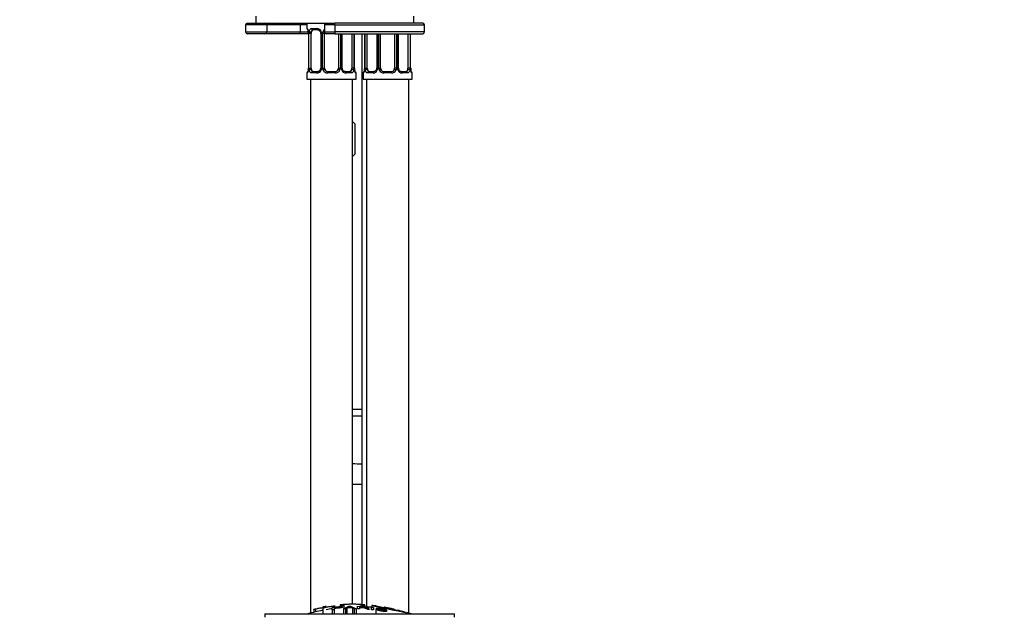
# Paper-space layout 'Layout1' of a CAD drawing. Units: millimetres. Extents: x 0 to 1317, y 0 to 2363.
# Drawn here: x 592 to 872, y 1450 to 1620 of the extents above; entities that cross this region are included whole.
import ezdxf
from ezdxf import colors
from ezdxf.entities.mleader import LeaderData, LeaderLine
from ezdxf.math import Vec2, Vec3

# ---------------------------------------------------------------- set-up
doc = ezdxf.new("R2010")
doc.units = ezdxf.units.MM
doc.layers.add('DV1_Défaut', color=7, linetype='Continuous')
doc.layers.add('Défaut', color=7, linetype='Continuous')

# ---------------------------------------------------------------- blocks, each defined once
blk = doc.blocks.new('_DOT')
at = {"color": 0}
blk.add_line((0, 0), (-1, 0), dxfattribs=at)
at = {"color": 0, "const_width": 0.333}
blk.add_lwpolyline([(-0.1665, 0, 1), (0.1665, 0, 1)], format="xyb", close=True, dxfattribs=at)
blk = doc.blocks.new('SE')
at = {"layer": 'DV1_Défaut', "color": 7, "linetype": 'Continuous'}
for p, q in [((659.06, 1621.12), (659.06, 1619.12)), ((704.06, 1619.12), (704.06, 1621.12)), ((662.11, 1618.62), (656.12, 1618.62)), ((656.12, 1618.62), (656.12, 1616.62)), ((656.62, 1619.12), (661.61, 1619.12)), ((659.06, 1619.12), (679.06, 1619.12)), ((662.11, 1618.62), (662.11, 1616.62)), ((671.68, 1618.62), (662.11, 1618.62)), ((671.68, 1618.62), (671.68, 1616.62)), ((673.56, 1618.62), (671.68, 1618.62)), ((673.56, 1619.12), (673.56, 1617.6)), ((681.56, 1618.62), (678.56, 1618.62)), ((678.56, 1618.62), (678.56, 1616.62)), ((679.06, 1619.12), (681.56, 1619.12)), ((706.56, 1619.12), (681.56, 1619.12)), ((681.56, 1618.62), (681.56, 1619.12)), ((681.56, 1618.62), (681.56, 1616.62)), ((681.56, 1618.62), (707.06, 1618.62)), ((707.06, 1616.62), (707.06, 1618.62)), ((656.12, 1616.62), (662.11, 1616.62)), ((661.61, 1616.12), (656.62, 1616.12)), ((671.42, 1616.12), (661.61, 1616.12)), ((662.11, 1616.62), (671.68, 1616.62)), ((674.01, 1616.12), (671.42, 1616.12)), ((671.68, 1616.62), (674, 1616.62)), ((673.64, 1617.6), (673.56, 1617.6)), ((674.04, 1616.2), (674.01, 1616.2)), ((674.01, 1616.2), (674.01, 1606.32)), ((674.04, 1616.2), (674.04, 1606.32)), ((674.15, 1606.32), (674.15, 1616.2)), ((674.76, 1616.2), (674.15, 1616.2)), ((674.76, 1606.32), (674.76, 1616.2)), ((674.92, 1617.6), (676.42, 1617.6)), ((676.65, 1617.2), (675.24, 1617.2)), ((677.51, 1616.2), (677.74, 1616.2)), ((677.51, 1616.2), (677.51, 1606.32)), ((677.74, 1616.2), (677.74, 1606.32)), ((678.02, 1606.32), (678.02, 1616.2)), ((678.56, 1616.2), (678.02, 1616.2)), ((678.56, 1616.62), (681.56, 1616.62)), ((678.56, 1606.32), (678.56, 1616.2)), ((681.56, 1616.12), (679.06, 1616.12)), ((707.06, 1616.62), (681.56, 1616.62)), ((681.56, 1616.62), (681.56, 1616.12)), ((681.56, 1616.12), (706.56, 1616.12)), ((682.56, 1616.12), (682.56, 1606.32)), ((683.1, 1616.12), (683.1, 1606.32)), ((683.37, 1606.32), (683.37, 1616.12)), ((683.61, 1606.32), (683.61, 1616.12)), ((686.36, 1616.12), (686.36, 1606.32)), ((686.97, 1616.12), (686.97, 1606.32)), ((687.08, 1606.32), (687.08, 1616.12)), ((687.11, 1606.32), (687.11, 1616.12)), ((689.24, 1616.12), (689.24, 1453.38)), ((690.01, 1616.12), (690.01, 1606.32)), ((690.04, 1616.12), (690.04, 1606.32)), ((690.15, 1606.32), (690.15, 1616.12)), ((690.76, 1606.32), (690.76, 1616.12)), ((693.51, 1616.12), (693.51, 1606.32)), ((693.74, 1616.12), (693.74, 1606.32)), ((694.02, 1606.32), (694.02, 1616.12)), ((694.56, 1606.32), (694.56, 1616.12)), ((698.56, 1616.12), (698.56, 1606.32)), ((699.1, 1616.12), (699.1, 1606.32)), ((699.37, 1606.32), (699.37, 1616.12)), ((699.61, 1606.32), (699.61, 1616.12)), ((702.36, 1616.12), (702.36, 1606.32)), ((702.97, 1616.12), (702.97, 1606.32)), ((703.08, 1606.32), (703.08, 1616.12)), ((703.11, 1606.32), (703.11, 1616.12)), ((673.64, 1604.92), (673.56, 1604.92)), ((673.56, 1604.92), (673.56, 1603.12)), ((674, 1606.32), (674, 1606.12)), ((674.01, 1606.32), (674.04, 1606.32)), ((674.15, 1606.32), (674.76, 1606.32)), ((676.42, 1604.92), (674.92, 1604.92)), ((675.24, 1605.32), (676.65, 1605.32)), ((677.74, 1606.32), (677.51, 1606.32)), ((678.02, 1606.32), (678.56, 1606.32)), ((681.62, 1604.92), (679.5, 1604.92)), ((679.56, 1605.32), (681.56, 1605.32)), ((683.1, 1606.32), (682.56, 1606.32)), ((683.37, 1606.32), (683.61, 1606.32)), ((684.46, 1605.32), (685.88, 1605.32)), ((686.2, 1604.92), (684.7, 1604.92)), ((686.97, 1606.32), (686.36, 1606.32)), ((687.11, 1606.32), (687.08, 1606.32)), ((687.48, 1604.92), (687.56, 1604.92)), ((687.56, 1603.12), (687.56, 1604.92)), ((689.56, 1604.92), (689.64, 1604.92)), ((689.56, 1604.92), (689.56, 1603.12)), ((690, 1606.32), (690, 1606.12)), ((690.01, 1606.32), (690.04, 1606.32)), ((690.15, 1606.32), (690.76, 1606.32)), ((692.42, 1604.92), (690.92, 1604.92)), ((691.24, 1605.32), (692.65, 1605.32)), ((693.74, 1606.32), (693.51, 1606.32)), ((694.02, 1606.32), (694.56, 1606.32)), ((697.62, 1604.92), (695.5, 1604.92)), ((695.56, 1605.32), (697.56, 1605.32)), ((699.1, 1606.32), (698.56, 1606.32)), ((699.37, 1606.32), (699.61, 1606.32)), ((700.46, 1605.32), (701.88, 1605.32)), ((702.2, 1604.92), (700.7, 1604.92)), ((702.97, 1606.32), (702.36, 1606.32)), ((703.11, 1606.32), (703.08, 1606.32)), ((703.48, 1604.92), (703.56, 1604.92)), ((703.56, 1603.12), (703.56, 1604.92)), ((673.56, 1603.12), (687.56, 1603.12)), ((674.56, 1603.12), (674.56, 1450.95)), ((686.56, 1453.49), (686.56, 1603.12)), ((689.56, 1603.12), (703.56, 1603.12)), ((690.56, 1603.12), (690.56, 1452.74)), ((702.56, 1450.95), (702.56, 1603.12)), ((687.33, 1590.35), (686.56, 1591.12)), ((687.33, 1581.89), (687.33, 1590.35)), ((686.56, 1581.12), (687.33, 1581.89)), ((686.56, 1509.12), (689.24, 1509.12)), ((689.24, 1507.12), (686.56, 1507.12)), ((686.56, 1487.76), (689.24, 1487.76)), ((679.06, 1452.67), (679.06, 1452.87)), ((681.06, 1452.97), (681.06, 1452.61)), ((681.56, 1452.67), (681.56, 1452.98)), ((683.06, 1453.33), (683.06, 1453.11)), ((683.06, 1453.11), (683.06, 1452.78)), ((683.98, 1452.15), (685.47, 1452.91)), ((684.06, 1453.39), (684.06, 1453.18)), ((684.06, 1453.18), (684.06, 1452.18)), ((685.73, 1452.85), (685.73, 1452.53)), ((686.02, 1452.91), (687.6, 1452.2)), ((688.02, 1452.19), (688.02, 1452.9)), ((689.06, 1453.18), (689.06, 1453.39)), ((689.06, 1453.18), (689.06, 1452.85)), ((690.06, 1453.11), (690.06, 1453.33)), ((690.06, 1453.11), (690.06, 1452.79)), ((692.06, 1453.14), (692.06, 1452.64)), ((661.56, 1450.76), (715.56, 1450.76)), ((661.56, 1450.76), (661.56, 1449.76)), ((675.56, 1452.03), (675.56, 1451.2)), ((676.06, 1452.17), (676.06, 1451.32)), ((678.06, 1452.71), (678.06, 1452.51)), ((678.06, 1452.51), (678.06, 1450.76)), ((680.8, 1451.88), (680.8, 1452.58)), ((680.8, 1451.88), (680.8, 1450.76)), ((681.31, 1452.57), (681.31, 1452.34)), ((681.31, 1452.26), (681.31, 1451.94)), ((681.31, 1451.94), (681.31, 1450.76)), ((683.98, 1452.15), (683.98, 1450.76)), ((684.95, 1452.43), (684.53, 1452.17)), ((684.53, 1452.17), (684.53, 1450.76)), ((684.95, 1452.43), (684.95, 1450.76)), ((686.57, 1452.46), (686.57, 1450.76)), ((687.02, 1452.21), (686.57, 1452.46)), ((687.02, 1452.21), (687.02, 1450.76)), ((687.6, 1452.2), (687.6, 1450.76)), ((688.53, 1452.81), (688.53, 1452.6)), ((688.53, 1452.52), (688.53, 1452.17)), ((691.11, 1452.11), (691.11, 1452.55)), ((692, 1451.92), (692, 1452.62)), ((692.51, 1452.56), (692.51, 1451.86)), ((693.24, 1452.03), (693.24, 1450.76)), ((693.24, 1452.03), (693.72, 1451.97)), ((693.39, 1452.3), (693.39, 1452.01)), ((695.56, 1452.62), (695.56, 1452.49)), ((695.71, 1451.91), (695.71, 1451.78)), ((696.2, 1451.82), (695.71, 1451.91)), ((696.06, 1452.52), (696.06, 1452.38)), ((696.2, 1451.82), (696.2, 1451.6)), ((698.06, 1452.1), (698.06, 1451.97)), ((698.56, 1451.86), (698.56, 1452)), ((699.56, 1451.75), (699.56, 1451.65)), ((715.56, 1449.76), (715.56, 1450.76))]:
    blk.add_line(p, q, dxfattribs=at)
for centre, radius, start, end in [((656.62, 1618.62), 0.5, 90, 180), ((679.06, 1618.62), 0.5, 90, 180), ((706.56, 1618.62), 0.5, 0, 90), ((656.62, 1616.62), 0.5, 180, 270), ((673.96, 1617.6), 0.4, 180, 250.7042), ((670.05, 1615.98), 3.98, 10.8563, 15.2669), ((671.63, 1616.29), 2.38, 357.7823, 10.7342), ((670.69, 1616.2), 3.35, 359.8705, 10.2708), ((676.93, 1616.21), 2.78, 167.8078, 180.3687), ((676.35, 1616.21), 1.39, 25.1473, 87.3249), ((676.86, 1616.29), 0.644, 351.7071, 31.6664), ((676.37, 1616.2), 1.38, 359.8791, 25.9211), ((679.35, 1616.2), 1.34, 153.3511, 180.1815), ((679.48, 1616.1), 1.49, 128.4719, 152.1251), ((679.06, 1616.62), 0.5, 180, 270), ((679.56, 1616.2), 1, 165.5774, 180), ((706.56, 1616.62), 0.5, 270, 0), ((673.96, 1604.92), 0.4, 122.9707, 180), ((668.92, 1606.56), 5.11, 351.3085, 355.0384), ((673.81, 1605.8), 0.159, 346.7302, 354.3005), ((670.69, 1606.31), 3.35, 349.7304, 0.1284), ((676.93, 1606.3), 2.78, 179.628, 192.1955), ((676.35, 1606.3), 1.39, 272.6748, 334.853), ((676.75, 1606.24), 0.744, 331.2984, 5.9358), ((676.37, 1606.32), 1.38, 334.0799, 0.1199), ((679.35, 1606.32), 1.34, 179.817, 206.6505), ((679.48, 1606.41), 1.49, 207.8747, 270.7097), ((679.56, 1606.32), 1, 180, 205.5833), ((679.56, 1606.32), 1, 205.5833, 270), ((681.56, 1606.32), 1, 270, 334.4167), ((681.64, 1606.41), 1.49, 269.2905, 332.1251), ((681.56, 1606.32), 1, 334.4167, 0), ((681.76, 1606.32), 1.34, 333.3511, 0.1815), ((684.75, 1606.32), 1.38, 179.8791, 205.9211), ((684.77, 1606.3), 1.39, 205.1473, 267.3249), ((684.26, 1606.23), 0.644, 171.686, 211.7148), ((684.19, 1606.3), 2.78, 347.8078, 0.3687), ((690.43, 1606.31), 3.35, 179.8705, 190.2708), ((689.49, 1606.23), 2.37, 177.782, 190.7448), ((691.02, 1606.53), 3.94, 190.8248, 195.2872), ((687.16, 1604.92), 0.4, 0, 70.7042), ((689.96, 1604.92), 0.4, 122.9707, 180), ((684.92, 1606.56), 5.11, 351.3085, 355.0384), ((689.81, 1605.8), 0.159, 346.7302, 354.3005), ((686.69, 1606.31), 3.35, 349.7304, 0.1284), ((692.93, 1606.3), 2.78, 179.628, 192.1955), ((692.35, 1606.3), 1.39, 272.6748, 334.853), ((692.75, 1606.24), 0.744, 331.2984, 5.9358), ((692.37, 1606.32), 1.38, 334.0799, 0.1199), ((695.35, 1606.32), 1.34, 179.817, 206.6505), ((695.48, 1606.41), 1.49, 207.8747, 270.7097), ((695.56, 1606.32), 1, 180, 205.5833), ((695.56, 1606.32), 1, 205.5833, 270), ((697.56, 1606.32), 1, 270, 334.4167), ((697.64, 1606.41), 1.49, 269.2905, 332.1251), ((697.56, 1606.32), 1, 334.4167, 0), ((697.76, 1606.32), 1.34, 333.3511, 0.1815), ((700.75, 1606.32), 1.38, 179.8791, 205.9211), ((700.77, 1606.3), 1.39, 205.1473, 267.3249), ((700.26, 1606.23), 0.644, 171.686, 211.7148), ((700.19, 1606.3), 2.78, 347.8078, 0.3687), ((706.43, 1606.31), 3.35, 179.8705, 190.2708), ((705.49, 1606.23), 2.37, 177.782, 190.7448), ((707.02, 1606.53), 3.94, 190.8248, 195.2872), ((703.16, 1604.92), 0.4, 0, 70.7042), ((688.56, 1506.66), 13.17, 261.2397, 273.0049), ((687.28, 1398.53), 54.96, 98.6067, 99.6621), ((687.28, 1398.53), 54.96, 90.7547, 94.4079), ((683.4, 1455.77), 2.67, 262.7603, 284.3658), ((672.24, 1422.62), 33.1, 64.6522, 65.9503), ((685.83, 1398.53), 54.96, 85.5921, 89.2453), ((689.72, 1455.77), 2.68, 255.6519, 277.222), ((1613.49, 5826.21), 4469.09, 258.10151, 258.23206), ((685.83, 1398.53), 54.96, 82.3893, 83.4888), ((688.56, 1397.7), 55.06, 100.9935, 105.4901), ((678.11, 1455.37), 2.86, 268.887, 289.2546), ((688.56, 1397.7), 55.06, 98.109, 99.9353), ((688.79, 1448.26), 4.27, 62.1176, 93.5017), ((689.19, 1447.67), 4.85, 62.6353, 80.2025), ((688.56, 1397.7), 55.06, 86.3555, 87.4939), ((688.56, 1397.7), 55.06, 74.5099, 75.8395)]:
    blk.add_arc(centre, radius, start, end, dxfattribs=at)
for centre, major_axis, ratio, start_param, end_param in [((661.61, 1618.62), (0, 0.5), 0.997319, 4.712389, 6.283185), ((671.42, 1618.62), (0, 0.5), 0.506811, 4.712389, 6.283185), ((661.61, 1616.62), (0, -0.5), 0.997319, 0, 1.570796), ((671.42, 1616.62), (0, -0.5), 0.506811, 0, 1.570796), ((674.03, 1617.6), (0, -0.4), 0.988455, 4.712389, 5.616395), ((674.36, 1616.8), (0.394, 0.069), 0.426558, 2.752818, 3.146449), ((674.57, 1616.8), (0.391, -0.084), 0.411702, 3.62283, 5.508006), ((675.47, 1616.2), (0, -1), 0.707107, 4.265876, 4.712389), ((675.47, 1616.2), (0, -1), 0.707107, 3.141593, 4.265876), ((675.24, 1617.6), (0, -0.4), 0.806081, 4.712389, 6.283185), ((676.65, 1617.6), (0, -0.4), 0.591806, 4.712389, 6.283185), ((677.77, 1616.8), (0.363, 0.168), 0.191543, 1.963754, 3.150833), ((678.3, 1616.8), (0.361, -0.173), 0.155676, 4.398009, 5.599618), ((674.03, 1604.92), (0, -0.4), 0.988455, 3.739979, 4.712389), ((674.36, 1605.72), (0.394, -0.069), 0.426558, 3.126943, 3.530367), ((674.57, 1605.72), (-0.391, -0.084), 0.411702, 3.916772, 5.801948), ((675.47, 1606.32), (0, -1), 0.707107, 4.712389, 5.158902), ((675.47, 1606.32), (0, -1), 0.707107, 5.158902, 6.283185), ((675.24, 1604.92), (0, -0.4), 0.806081, 3.141593, 4.712389), ((676.65, 1604.92), (0, -0.4), 0.591806, 3.141593, 4.712389), ((677.77, 1605.72), (0.363, -0.168), 0.191543, 3.126444, 4.319431), ((678.3, 1605.72), (-0.361, -0.173), 0.155676, 3.141593, 5.026769), ((679.56, 1604.92), (0, -0.4), 0.151515, 3.141593, 4.712389), ((681.56, 1604.92), (0, -0.4), 0.151515, 1.570796, 3.141593), ((682.82, 1605.72), (0.361, -0.173), 0.155676, 1.256416, 3.141593), ((683.34, 1605.72), (-0.363, -0.168), 0.191543, 1.963754, 3.156426), ((684.46, 1604.92), (0, -0.4), 0.591806, 1.570796, 3.141593), ((685.65, 1606.32), (0, 1), 0.707107, 3.141593, 4.265876), ((685.88, 1604.92), (0, -0.4), 0.806081, 1.570796, 3.141593), ((685.65, 1606.32), (0, -1), 0.707107, 1.124283, 1.570796), ((686.54, 1605.72), (0.391, -0.084), 0.411702, 0.481237, 2.366414), ((686.76, 1605.72), (-0.394, -0.069), 0.426558, 2.752818, 3.147658), ((687.08, 1604.92), (0, -0.4), 0.988455, 1.570796, 2.47958), ((690.03, 1604.92), (0, -0.4), 0.988455, 3.739979, 4.712389), ((690.36, 1605.72), (0.394, -0.069), 0.426558, 3.126943, 3.530367), ((690.57, 1605.72), (-0.391, -0.084), 0.411702, 3.916772, 5.801948), ((691.47, 1606.32), (0, -1), 0.707107, 4.712389, 5.158902), ((691.47, 1606.32), (0, -1), 0.707107, 5.158902, 6.283185), ((691.24, 1604.92), (0, -0.4), 0.806081, 3.141593, 4.712389), ((692.65, 1604.92), (0, -0.4), 0.591806, 3.141593, 4.712389), ((693.77, 1605.72), (0.363, -0.168), 0.191543, 3.126444, 4.319431), ((694.3, 1605.72), (-0.361, -0.173), 0.155676, 3.141593, 5.026769), ((695.56, 1604.92), (0, -0.4), 0.151515, 3.141593, 4.712389), ((697.56, 1604.92), (0, -0.4), 0.151515, 1.570796, 3.141593), ((698.82, 1605.72), (0.361, -0.173), 0.155676, 1.256416, 3.141593), ((699.34, 1605.72), (-0.363, -0.168), 0.191543, 1.963754, 3.156426), ((700.46, 1604.92), (0, -0.4), 0.591806, 1.570796, 3.141593), ((701.65, 1606.32), (0, 1), 0.707107, 3.141593, 4.265876), ((701.88, 1604.92), (0, -0.4), 0.806081, 1.570796, 3.141593), ((701.65, 1606.32), (0, -1), 0.707107, 1.124283, 1.570796), ((702.54, 1605.72), (0.391, -0.084), 0.411702, 0.481237, 2.366414), ((702.76, 1605.72), (-0.394, -0.069), 0.426558, 2.752818, 3.147658), ((703.08, 1604.92), (0, -0.4), 0.988455, 1.570796, 2.47958)]:
    blk.add_ellipse(centre, major_axis=major_axis, ratio=ratio, start_param=start_param, end_param=end_param, dxfattribs=at)
for points, knots in [([(673.64, 1617.6), (673.66, 1617.6), (673.69, 1617.58), (673.74, 1617.51), (673.77, 1617.45), (673.84, 1617.32), (673.87, 1617.23), (673.93, 1617.04), (673.96, 1616.92), (673.98, 1616.8)], [0, 0, 0, 0, 0.25, 0.25, 0.5, 0.5, 0.75, 0.75, 1, 1, 1, 1]), ([(673.79, 1617.3), (673.79, 1617.3), (673.79, 1617.29), (673.83, 1617.21), (673.87, 1617.12), (673.89, 1617.03), (673.89, 1617.03)], [0, 0, 0, 0, 0.193931, 0.511172, 0.9833, 1, 1, 1, 1]), ([(674.21, 1616.8), (674.24, 1616.92), (674.28, 1617.03), (674.37, 1617.23), (674.42, 1617.32), (674.54, 1617.45), (674.61, 1617.51), (674.75, 1617.58), (674.83, 1617.6), (674.92, 1617.6)], [0, 0, 0, 0, 0.25, 0.25, 0.5, 0.5, 0.75, 0.75, 1, 1, 1, 1]), ([(675.24, 1617.2), (675.18, 1617.2), (675.14, 1617.18), (675.05, 1617.13), (675.01, 1617.09), (674.91, 1616.94), (674.86, 1616.8), (674.83, 1616.63)], [0, 0, 0, 0, 0.25, 0.25, 0.5, 0.5, 1, 1, 1, 1]), ([(676.65, 1617.19), (676.66, 1617.2), (676.73, 1617.2), (676.92, 1617.15), (677.18, 1616.98), (677.36, 1616.78), (677.4, 1616.65), (677.41, 1616.63)], [0, 0, 0, 0, 0.016001, 0.318119, 0.642926, 0.955101, 1, 1, 1, 1]), ([(673.98, 1605.72), (673.96, 1605.59), (673.93, 1605.48), (673.87, 1605.28), (673.84, 1605.2), (673.77, 1605.06), (673.74, 1605.01), (673.69, 1604.94), (673.66, 1604.92), (673.64, 1604.92)], [0, 0, 0, 0, 0.25, 0.25, 0.5, 0.5, 0.75, 0.75, 1, 1, 1, 1]), ([(673.96, 1605.76), (673.94, 1605.65), (673.89, 1605.46), (673.82, 1605.28), (673.79, 1605.21), (673.78, 1605.21), (673.8, 1605.23), (673.81, 1605.24)], [0, 0, 0, 0, 0.309683, 0.59625, 0.794207, 0.918194, 1, 1, 1, 1]), ([(674.92, 1604.92), (674.83, 1604.92), (674.75, 1604.94), (674.61, 1605.01), (674.54, 1605.06), (674.42, 1605.2), (674.37, 1605.28), (674.28, 1605.48), (674.24, 1605.59), (674.21, 1605.72)], [0, 0, 0, 0, 0.25, 0.25, 0.5, 0.5, 0.75, 0.75, 1, 1, 1, 1]), ([(674.83, 1605.89), (674.84, 1605.8), (674.86, 1605.72), (674.91, 1605.58), (674.94, 1605.52), (675.04, 1605.38), (675.13, 1605.32), (675.24, 1605.32)], [0, 0, 0, 0, 0.25, 0.25, 0.5, 0.5, 1, 1, 1, 1]), ([(677.41, 1605.88), (677.41, 1605.88), (677.37, 1605.77), (677.21, 1605.57), (676.96, 1605.39), (676.75, 1605.31), (676.67, 1605.33), (676.66, 1605.33)], [0, 0, 0, 0, 0.012393, 0.311905, 0.621606, 0.9346, 1, 1, 1, 1]), ([(684.46, 1605.32), (684.46, 1605.32), (684.39, 1605.32), (684.2, 1605.36), (683.94, 1605.54), (683.76, 1605.74), (683.72, 1605.87), (683.71, 1605.89)], [0, 0, 0, 0, 0.015995, 0.318007, 0.6427, 0.954766, 1, 1, 1, 1]), ([(685.88, 1605.32), (685.93, 1605.32), (685.98, 1605.33), (686.07, 1605.39), (686.11, 1605.43), (686.21, 1605.57), (686.26, 1605.72), (686.29, 1605.89)], [0, 0, 0, 0, 0.25, 0.25, 0.5, 0.5, 1, 1, 1, 1]), ([(686.91, 1605.72), (686.88, 1605.59), (686.84, 1605.48), (686.75, 1605.28), (686.7, 1605.2), (686.58, 1605.06), (686.51, 1605.01), (686.36, 1604.94), (686.28, 1604.92), (686.2, 1604.92)], [0, 0, 0, 0, 0.25, 0.25, 0.5, 0.5, 0.75, 0.75, 1, 1, 1, 1]), ([(687.48, 1604.92), (687.46, 1604.92), (687.43, 1604.94), (687.37, 1605.01), (687.34, 1605.06), (687.28, 1605.2), (687.25, 1605.28), (687.19, 1605.48), (687.16, 1605.59), (687.13, 1605.72)], [0, 0, 0, 0, 0.25, 0.25, 0.5, 0.5, 0.75, 0.75, 1, 1, 1, 1]), ([(687.33, 1605.21), (687.33, 1605.21), (687.32, 1605.23), (687.29, 1605.3), (687.24, 1605.4), (687.22, 1605.48), (687.22, 1605.49)], [0, 0, 0, 0, 0.193931, 0.511172, 0.9833, 1, 1, 1, 1]), ([(689.98, 1605.72), (689.96, 1605.59), (689.93, 1605.48), (689.87, 1605.28), (689.84, 1605.2), (689.77, 1605.06), (689.74, 1605.01), (689.69, 1604.94), (689.66, 1604.92), (689.64, 1604.92)], [0, 0, 0, 0, 0.25, 0.25, 0.5, 0.5, 0.75, 0.75, 1, 1, 1, 1]), ([(689.96, 1605.76), (689.94, 1605.65), (689.89, 1605.46), (689.82, 1605.28), (689.79, 1605.21), (689.78, 1605.21), (689.8, 1605.23), (689.81, 1605.24)], [0, 0, 0, 0, 0.309683, 0.59625, 0.794207, 0.918194, 1, 1, 1, 1]), ([(690.92, 1604.92), (690.83, 1604.92), (690.75, 1604.94), (690.61, 1605.01), (690.54, 1605.06), (690.42, 1605.2), (690.37, 1605.28), (690.28, 1605.48), (690.24, 1605.59), (690.21, 1605.72)], [0, 0, 0, 0, 0.25, 0.25, 0.5, 0.5, 0.75, 0.75, 1, 1, 1, 1]), ([(690.83, 1605.89), (690.84, 1605.8), (690.86, 1605.72), (690.91, 1605.58), (690.94, 1605.52), (691.04, 1605.38), (691.13, 1605.32), (691.24, 1605.32)], [0, 0, 0, 0, 0.25, 0.25, 0.5, 0.5, 1, 1, 1, 1]), ([(693.41, 1605.88), (693.41, 1605.88), (693.37, 1605.77), (693.21, 1605.57), (692.96, 1605.39), (692.75, 1605.31), (692.67, 1605.33), (692.66, 1605.33)], [0, 0, 0, 0, 0.012393, 0.311905, 0.621606, 0.9346, 1, 1, 1, 1]), ([(700.46, 1605.32), (700.46, 1605.32), (700.39, 1605.32), (700.2, 1605.36), (699.94, 1605.54), (699.76, 1605.74), (699.72, 1605.87), (699.71, 1605.89)], [0, 0, 0, 0, 0.015995, 0.318007, 0.6427, 0.954766, 1, 1, 1, 1]), ([(701.88, 1605.32), (701.93, 1605.32), (701.98, 1605.33), (702.07, 1605.39), (702.11, 1605.43), (702.21, 1605.57), (702.26, 1605.72), (702.29, 1605.89)], [0, 0, 0, 0, 0.25, 0.25, 0.5, 0.5, 1, 1, 1, 1]), ([(702.91, 1605.72), (702.88, 1605.59), (702.84, 1605.48), (702.75, 1605.28), (702.7, 1605.2), (702.58, 1605.06), (702.51, 1605.01), (702.36, 1604.94), (702.28, 1604.92), (702.2, 1604.92)], [0, 0, 0, 0, 0.25, 0.25, 0.5, 0.5, 0.75, 0.75, 1, 1, 1, 1]), ([(703.48, 1604.92), (703.46, 1604.92), (703.43, 1604.94), (703.37, 1605.01), (703.34, 1605.06), (703.28, 1605.2), (703.25, 1605.28), (703.19, 1605.48), (703.16, 1605.59), (703.13, 1605.72)], [0, 0, 0, 0, 0.25, 0.25, 0.5, 0.5, 0.75, 0.75, 1, 1, 1, 1]), ([(703.33, 1605.21), (703.33, 1605.21), (703.32, 1605.23), (703.29, 1605.3), (703.24, 1605.4), (703.22, 1605.48), (703.22, 1605.49)], [0, 0, 0, 0, 0.1939308, 0.5111725, 0.9832999, 1, 1, 1, 1]), ([(686.56, 1590.94), (686.58, 1590.93), (686.61, 1590.92), (686.87, 1590.77), (687.11, 1590.57), (687.33, 1590.35)], [0, 0, 0, 0, 0.0861056, 0.0861056, 1, 1, 1, 1]), ([(687.33, 1581.89), (687.11, 1581.67), (686.87, 1581.47), (686.61, 1581.32), (686.59, 1581.31), (686.56, 1581.3)], [0, 0, 0, 0, 0.909166, 0.909166, 1, 1, 1, 1]), ([(679.06, 1452.71), (679.39, 1452.76), (679.72, 1452.81), (680.39, 1452.89), (680.72, 1452.94), (681.06, 1452.97)], [0, 0, 0, 0, 0.5, 0.5, 1, 1, 1, 1]), ([(681.06, 1452.97), (681.11, 1452.98), (681.17, 1452.98), (681.22, 1452.99), (681.28, 1452.99), (681.33, 1453), (681.37, 1453), (681.41, 1453), (681.45, 1453), (681.48, 1453), (681.51, 1453), (681.53, 1453), (681.55, 1452.99), (681.55, 1452.99), (681.56, 1452.99), (681.56, 1452.98)], [0, 0, 0, 0, 0.214129, 0.214129, 0.214129, 0.428613, 0.428613, 0.428613, 0.641671, 0.641671, 0.641671, 0.853755, 0.853755, 0.853755, 1, 1, 1, 1]), ([(689.06, 1453.39), (688.64, 1453.42), (688.23, 1453.44), (687.39, 1453.47), (686.98, 1453.48), (686.14, 1453.48), (685.73, 1453.47), (684.89, 1453.44), (684.48, 1453.42), (684.06, 1453.39)], [0, 0, 0, 0, 0.25, 0.25, 0.5, 0.5, 0.75, 0.75, 1, 1, 1, 1]), ([(685.73, 1452.85), (685.7, 1452.82), (685.66, 1452.8), (685.56, 1452.75), (685.5, 1452.72), (685.33, 1452.64), (685.21, 1452.58), (685.09, 1452.52)], [0, 0, 0, 0, 0.25, 0.25, 0.5, 0.5, 1, 1, 1, 1]), ([(685.47, 1452.91), (685.56, 1452.91), (685.65, 1452.91), (685.84, 1452.91), (685.93, 1452.91), (686.02, 1452.91)], [0, 0, 0, 0, 0.5, 0.5, 1, 1, 1, 1]), ([(688.02, 1452.9), (688.63, 1452.88), (689.25, 1452.85), (689.86, 1452.81), (690.02, 1452.8), (690.18, 1452.78), (690.33, 1452.77), (690.44, 1452.76), (690.54, 1452.74), (690.64, 1452.73), (690.73, 1452.71), (690.81, 1452.69), (690.88, 1452.67), (690.96, 1452.65), (691.01, 1452.63), (691.05, 1452.61), (691.09, 1452.59), (691.11, 1452.57), (691.11, 1452.55), (691.11, 1452.52), (691.09, 1452.5), (691.04, 1452.49), (691, 1452.47), (690.93, 1452.46), (690.85, 1452.45), (690.78, 1452.44), (690.69, 1452.44), (690.6, 1452.44), (690.46, 1452.44), (690.3, 1452.44), (690.15, 1452.44), (690.1, 1452.45), (690.06, 1452.45), (690.02, 1452.45)], [0, 0, 0, 0, 0.340399, 0.340399, 0.340399, 0.428735, 0.428735, 0.428735, 0.488921, 0.488921, 0.488921, 0.549857, 0.549857, 0.549857, 0.619166, 0.619166, 0.619166, 0.688802, 0.688802, 0.688802, 0.760928, 0.760928, 0.760928, 0.828185, 0.828185, 0.828185, 0.887967, 0.887967, 0.887967, 0.976276, 0.976276, 0.976276, 1, 1, 1, 1]), ([(700.93, 1451.37), (700.71, 1451.41), (700.19, 1451.52), (698.78, 1451.82), (697.91, 1452), (696.15, 1452.36), (695.29, 1452.54), (693.89, 1452.84), (693.39, 1452.94), (693.1, 1453.01), (693.06, 1453.01), (693.06, 1453.01)], [0, 0, 0, 0, 0.229632, 0.229632, 0.459264, 0.459264, 0.688896, 0.688896, 0.918528, 0.918528, 1, 1, 1, 1]), ([(675.56, 1452.02), (675.56, 1452.03), (675.56, 1452.03), (675.56, 1452.03), (675.57, 1452.04), (675.58, 1452.04), (675.61, 1452.05), (675.63, 1452.06), (675.66, 1452.07), (675.7, 1452.08), (675.74, 1452.1), (675.78, 1452.11), (675.84, 1452.12), (675.89, 1452.13), (675.94, 1452.15), (676, 1452.16), (676.02, 1452.16), (676.04, 1452.17), (676.06, 1452.17)], [0, 0, 0, 0, 0.066899, 0.066899, 0.066899, 0.274504, 0.274504, 0.274504, 0.486421, 0.486421, 0.486421, 0.703534, 0.703534, 0.703534, 0.924552, 0.924552, 0.924552, 1, 1, 1, 1]), ([(676.06, 1452.17), (676.39, 1452.24), (676.72, 1452.31), (677.39, 1452.43), (677.72, 1452.49), (678.06, 1452.55)], [0, 0, 0, 0, 0.5, 0.5, 1, 1, 1, 1]), ([(680.8, 1452.58), (681.36, 1452.65), (681.93, 1452.71), (682.77, 1452.77), (683.06, 1452.79), (683.54, 1452.77), (683.69, 1452.74), (683.78, 1452.66), (683.74, 1452.61), (683.48, 1452.5), (683.25, 1452.46), (682.72, 1452.39), (682.43, 1452.37), (681.87, 1452.32), (681.59, 1452.29), (681.31, 1452.26)], [0, 0, 0, 0, 0.25, 0.25, 0.375, 0.375, 0.5, 0.5, 0.625, 0.625, 0.75, 0.75, 0.875, 0.875, 1, 1, 1, 1]), ([(681.31, 1451.94), (681.23, 1451.93), (681.14, 1451.92), (680.97, 1451.9), (680.89, 1451.89), (680.8, 1451.88)], [0, 0, 0, 0, 0.5, 0.5, 1, 1, 1, 1]), ([(681.31, 1452.34), (681.67, 1452.38), (682.03, 1452.41), (682.39, 1452.44), (682.52, 1452.46), (682.65, 1452.47), (682.78, 1452.49), (682.84, 1452.49), (682.91, 1452.5), (682.97, 1452.52), (683.03, 1452.53), (683.08, 1452.54), (683.12, 1452.55), (683.15, 1452.56), (683.18, 1452.58), (683.2, 1452.59), (683.22, 1452.6), (683.23, 1452.62), (683.23, 1452.64), (683.22, 1452.65), (683.21, 1452.66), (683.18, 1452.67), (683.15, 1452.68), (683.1, 1452.69), (683.04, 1452.7), (683, 1452.7), (682.94, 1452.7), (682.87, 1452.7), (682.81, 1452.7), (682.75, 1452.7), (682.69, 1452.7), (682.42, 1452.68), (682.14, 1452.65), (681.86, 1452.63), (681.68, 1452.61), (681.5, 1452.59), (681.31, 1452.57)], [0, 0, 0, 0, 0.231109, 0.231109, 0.231109, 0.315599, 0.315599, 0.315599, 0.361452, 0.361452, 0.361452, 0.407997, 0.407997, 0.407997, 0.449279, 0.449279, 0.449279, 0.510802, 0.510802, 0.510802, 0.56375, 0.56375, 0.56375, 0.617294, 0.617294, 0.617294, 0.663481, 0.663481, 0.663481, 0.70395, 0.70395, 0.70395, 0.882069, 0.882069, 0.882069, 1, 1, 1, 1]), ([(684.53, 1452.17), (684.44, 1452.17), (684.34, 1452.16), (684.16, 1452.16), (684.07, 1452.15), (683.98, 1452.15)], [0, 0, 0, 0, 0.5, 0.5, 1, 1, 1, 1]), ([(686.57, 1452.46), (686.3, 1452.46), (686.03, 1452.45), (685.49, 1452.45), (685.22, 1452.44), (684.95, 1452.43)], [0, 0, 0, 0, 0.5, 0.5, 1, 1, 1, 1]), ([(685.09, 1452.52), (685.31, 1452.52), (685.53, 1452.53), (685.97, 1452.53), (686.19, 1452.54), (686.41, 1452.54)], [0, 0, 0, 0, 0.5, 0.5, 1, 1, 1, 1]), ([(687.6, 1452.2), (687.51, 1452.2), (687.41, 1452.21), (687.22, 1452.21), (687.12, 1452.21), (687.02, 1452.21)], [0, 0, 0, 0, 0.5, 0.5, 1, 1, 1, 1]), ([(688.53, 1452.17), (688.44, 1452.18), (688.36, 1452.18), (688.19, 1452.19), (688.1, 1452.19), (688.02, 1452.19)], [0, 0, 0, 0, 0.5, 0.5, 1, 1, 1, 1]), ([(688.53, 1452.6), (688.94, 1452.59), (689.34, 1452.56), (689.75, 1452.54), (689.87, 1452.53), (689.98, 1452.53), (690.1, 1452.53), (690.17, 1452.52), (690.24, 1452.52), (690.3, 1452.53), (690.36, 1452.53), (690.4, 1452.53), (690.44, 1452.54), (690.48, 1452.54), (690.51, 1452.55), (690.54, 1452.55), (690.56, 1452.56), (690.58, 1452.57), (690.58, 1452.58), (690.59, 1452.6), (690.58, 1452.61), (690.56, 1452.62), (690.55, 1452.63), (690.51, 1452.65), (690.47, 1452.66), (690.43, 1452.67), (690.38, 1452.68), (690.33, 1452.69), (690.27, 1452.7), (690.21, 1452.71), (690.15, 1452.72), (690.03, 1452.73), (689.9, 1452.74), (689.77, 1452.75), (689.36, 1452.78), (688.94, 1452.8), (688.53, 1452.81)], [0, 0, 0, 0, 0.253281, 0.253281, 0.253281, 0.325224, 0.325224, 0.325224, 0.37194, 0.37194, 0.37194, 0.410177, 0.410177, 0.410177, 0.448282, 0.448282, 0.448282, 0.491287, 0.491287, 0.491287, 0.535371, 0.535371, 0.535371, 0.582029, 0.582029, 0.582029, 0.621941, 0.621941, 0.621941, 0.663591, 0.663591, 0.663591, 0.743208, 0.743208, 0.743208, 1, 1, 1, 1]), ([(691.42, 1451.98), (691.32, 1451.99), (691.21, 1452), (691, 1452.02), (690.89, 1452.03), (690.78, 1452.04)], [0, 0, 0, 0, 0.5, 0.5, 1, 1, 1, 1]), ([(692, 1452.62), (692.08, 1452.61), (692.17, 1452.6), (692.34, 1452.58), (692.42, 1452.57), (692.51, 1452.56)], [0, 0, 0, 0, 0.5, 0.5, 1, 1, 1, 1]), ([(692.51, 1451.86), (692.42, 1451.87), (692.34, 1451.88), (692.17, 1451.9), (692.08, 1451.91), (692, 1451.92)], [0, 0, 0, 0, 0.5, 0.5, 1, 1, 1, 1]), ([(695.71, 1451.91), (695.68, 1451.95), (695.6, 1452), (695.27, 1452.1), (695.04, 1452.14), (694.62, 1452.21), (694.39, 1452.25), (694, 1452.28), (693.86, 1452.26), (693.89, 1452.21), (693.94, 1452.18), (694.09, 1452.14), (694.2, 1452.11), (694.5, 1452.05), (694.71, 1452.01), (695.34, 1451.88), (695.78, 1451.78), (696.35, 1451.56), (696.39, 1451.45), (695.94, 1451.38), (695.5, 1451.42), (694.64, 1451.55), (694.19, 1451.63), (693.47, 1451.83), (693.25, 1451.94), (693.24, 1452.03)], [0, 0, 0, 0, 0.0625, 0.0625, 0.125, 0.125, 0.1875, 0.1875, 0.25, 0.25, 0.28125, 0.28125, 0.3125, 0.3125, 0.375, 0.375, 0.5, 0.5, 0.625, 0.625, 0.75, 0.75, 0.875, 0.875, 1, 1, 1, 1]), ([(693.72, 1451.97), (693.75, 1451.92), (693.81, 1451.87), (694.11, 1451.77), (694.31, 1451.72), (694.73, 1451.63), (694.94, 1451.6), (695.37, 1451.54), (695.59, 1451.52), (695.84, 1451.55), (695.86, 1451.59), (695.63, 1451.71), (695.41, 1451.76), (694.8, 1451.9), (694.36, 1451.98), (693.79, 1452.11), (693.61, 1452.16), (693.4, 1452.25), (693.36, 1452.29), (693.44, 1452.35), (693.54, 1452.37), (693.86, 1452.37), (694.07, 1452.35), (694.7, 1452.27), (695.15, 1452.2), (695.92, 1452.01), (696.18, 1451.9), (696.2, 1451.82)], [0, 0, 0, 0, 0.0625, 0.0625, 0.125, 0.125, 0.1875, 0.1875, 0.25, 0.25, 0.3125, 0.3125, 0.375, 0.375, 0.5, 0.5, 0.5625, 0.5625, 0.625, 0.625, 0.6875, 0.6875, 0.75, 0.75, 0.875, 0.875, 1, 1, 1, 1]), ([(696.06, 1452.53), (696, 1452.54), (695.94, 1452.55), (695.89, 1452.56), (695.84, 1452.57), (695.79, 1452.58), (695.74, 1452.59), (695.7, 1452.6), (695.66, 1452.61), (695.63, 1452.61), (695.6, 1452.62), (695.58, 1452.62), (695.57, 1452.62), (695.56, 1452.62), (695.56, 1452.62), (695.56, 1452.62), (695.57, 1452.62), (695.59, 1452.61), (695.61, 1452.61), (695.63, 1452.6), (695.67, 1452.6), (695.71, 1452.59), (695.75, 1452.58), (695.79, 1452.57), (695.84, 1452.56), (695.89, 1452.55), (695.95, 1452.54), (696, 1452.53), (696.02, 1452.53), (696.04, 1452.53), (696.06, 1452.52)], [0, 0, 0, 0, 0.109566, 0.109566, 0.109566, 0.219322, 0.219322, 0.219322, 0.328068, 0.328068, 0.328068, 0.434913, 0.434913, 0.434913, 0.540141, 0.540141, 0.540141, 0.64474, 0.64474, 0.64474, 0.749931, 0.749931, 0.749931, 0.856666, 0.856666, 0.856666, 0.965256, 0.965256, 0.965256, 1, 1, 1, 1]), ([(698.06, 1452.11), (697.73, 1452.19), (697.4, 1452.26), (696.73, 1452.4), (696.39, 1452.47), (696.06, 1452.53)], [0, 0, 0, 0, 0.5, 0.5, 1, 1, 1, 1]), ([(696.06, 1452.52), (696.39, 1452.46), (696.73, 1452.39), (697.39, 1452.25), (697.73, 1452.18), (698.06, 1452.1)], [0, 0, 0, 0, 0.5, 0.5, 1, 1, 1, 1]), ([(698.06, 1452.1), (698.12, 1452.09), (698.17, 1452.08), (698.23, 1452.07), (698.28, 1452.05), (698.33, 1452.04), (698.38, 1452.03), (698.42, 1452.02), (698.46, 1452.01), (698.49, 1452.01), (698.52, 1452), (698.54, 1452), (698.55, 1452), (698.56, 1451.99), (698.56, 1451.99), (698.55, 1452), (698.55, 1452), (698.53, 1452), (698.51, 1452.01), (698.48, 1452.02), (698.45, 1452.02), (698.41, 1452.03), (698.37, 1452.04), (698.33, 1452.05), (698.28, 1452.06), (698.22, 1452.08), (698.17, 1452.09), (698.11, 1452.1), (698.1, 1452.11), (698.08, 1452.11), (698.06, 1452.11)], [0, 0, 0, 0, 0.110628, 0.110628, 0.110628, 0.221474, 0.221474, 0.221474, 0.330848, 0.330848, 0.330848, 0.437474, 0.437474, 0.437474, 0.541773, 0.541773, 0.541773, 0.645168, 0.645168, 0.645168, 0.749384, 0.749384, 0.749384, 0.855769, 0.855769, 0.855769, 0.964804, 0.964804, 0.964804, 1, 1, 1, 1]), ([(700.06, 1451.62), (700, 1451.63), (699.94, 1451.65), (699.89, 1451.66), (699.83, 1451.68), (699.78, 1451.69), (699.74, 1451.7), (699.69, 1451.71), (699.66, 1451.72), (699.63, 1451.73), (699.6, 1451.74), (699.58, 1451.74), (699.57, 1451.75), (699.56, 1451.75), (699.56, 1451.75), (699.56, 1451.75), (699.57, 1451.74), (699.59, 1451.74), (699.61, 1451.73), (699.64, 1451.72), (699.67, 1451.71), (699.71, 1451.7), (699.75, 1451.69), (699.79, 1451.68), (699.84, 1451.67), (699.89, 1451.65), (699.95, 1451.64), (700, 1451.62), (700.02, 1451.62), (700.04, 1451.61), (700.06, 1451.61)], [0, 0, 0, 0, 0.111933, 0.111933, 0.111933, 0.224119, 0.224119, 0.224119, 0.334253, 0.334253, 0.334253, 0.440597, 0.440597, 0.440597, 0.543765, 0.543765, 0.543765, 0.64572, 0.64572, 0.64572, 0.748785, 0.748785, 0.748785, 0.854767, 0.854767, 0.854767, 0.964342, 0.964342, 0.964342, 1, 1, 1, 1]), ([(701.53, 1451.2), (701.29, 1451.27), (701.04, 1451.35), (700.55, 1451.48), (700.31, 1451.55), (700.06, 1451.62)], [0, 0, 0, 0, 0.5, 0.5, 1, 1, 1, 1]), ([(700.06, 1451.61), (700.2, 1451.57), (700.35, 1451.53), (700.64, 1451.45), (700.79, 1451.41), (700.93, 1451.37)], [0, 0, 0, 0, 0.5, 0.5, 1, 1, 1, 1])]:
    blk.add_open_spline(points, degree=3, knots=knots, dxfattribs=at)

psp = doc.layouts.get("Layout1")

# ---------------------------------------------------------------- block references
at = {"layer": 'Défaut'}
psp.add_blockref('SE', (0, 0), dxfattribs=at)

# ---------------------------------------------------------------- leaders
at = {"layer": 'Défaut', "color": 7, "linetype": 'Continuous'}
ml = psp.add_multileader_mtext('Standard', dxfattribs=at)
ml.set_content('{\\pxsm0.9;\\fSolid Edge ISO|b1||i0||c0|p34;\\W1.;13/04/2016\\P}', color=256)
ml.set_leader_properties()
ml.set_arrow_properties(name='DOT')
ml.build(insert=Vec2(0, 0))
ml.multileader.update_dxf_attribs({"leader_type": 0, "dogleg_length": 0, "arrow_head_size": 12})
ctx = ml.context
ctx.base_point, ctx.char_height, ctx.arrow_head_size, ctx.landing_gap_size = Vec3(1227.68, 2355.62), 12, 12, 4.2
notes = []
notes.append((ctx, [(0, (0, 0, 0), (0, 0), (1, 0), 1, [])]))
ctx.mtext.insert = Vec3(1231.88, 2361.74)
for ctx, leaders in notes:
    for number, flags, end, landing, length, lines in leaders:
        leader = LeaderData()
        leader.index, (leader.has_last_leader_line, leader.has_dogleg_vector, leader.attachment_direction) = number, flags
        leader.last_leader_point, leader.dogleg_vector, leader.dogleg_length = Vec3(end), Vec3(landing), length
        for number, points, colour, breaks in lines:
            line = LeaderLine()
            line.index, line.vertices, line.color, line.breaks = number, Vec3.list(points), colors.encode_raw_color(colour), breaks
            leader.lines.append(line)
        ctx.leaders.append(leader)

doc.saveas('drawing.dxf')
